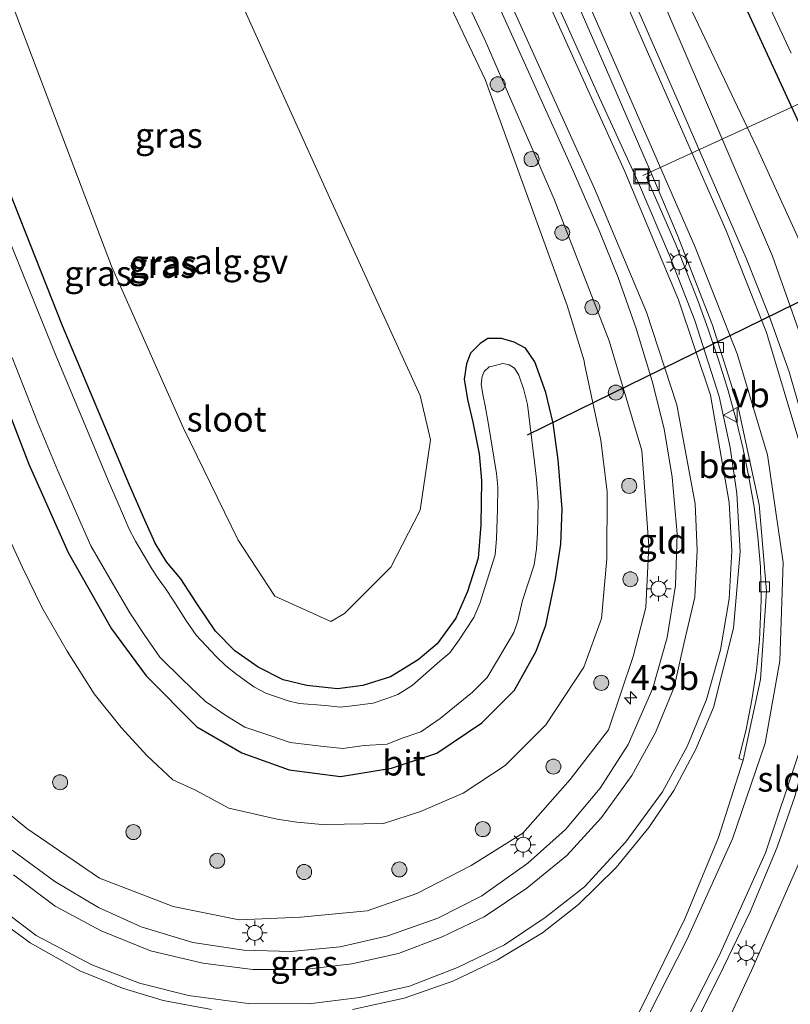
# Model space of a CAD drawing. Units: metres. Extents: x 229999 to 240002, y 581248 to 586195.
# Drawn here: x 236968 to 237045, y 582521 to 582619 of the extents above; entities that cross this region are included whole.
import ezdxf
from ezdxf.enums import TextEntityAlignment as Align

# ---------------------------------------------------------------- set-up
doc = ezdxf.new("R2010")
doc.units = ezdxf.units.M
doc.layers.get('0').update_dxf_attribs({"lineweight": 25})
for name, color, linetype, lineweight in [('B-ME-AL-OVERIG-GV-B6', 7, 'BV-GELEIDERAIL', 18), ('B-ME-AL-OVERIG-L-B1', 7, 'Continuous', 18), ('B-ME-AM-KILOMETR-S-B1', 7, 'Continuous', 18), ('B-ME-GR-BOOM-S-B1', 93, 'Continuous', 18), ('B-ME-GW-KRUINLIJN-L-B1', 93, 'Continuous', 18), ('B-ME-GW-TEENLIJN-L-B1', 93, 'Continuous', 18), ('B-ME-IE-GRASLAND-GV-B6', 93, 'Continuous', 18), ('B-ME-IE-GRONDWERKLIJN-GROND_INGERICHT-GV-B6', 253, 'Continuous', 18), ('B-ME-IE-INRICHTINGSELEMENT-S-B1', 253, 'Continuous', 18), ('B-ME-IE-MEUBILAIR_WEGMEUBILAIR-LICHTMAST-S-B1', 8, 'Continuous', 18), ('B-ME-OG-WATER-GV-B6', 153, 'Continuous', 18), ('B-ME-VH-VERH_SOORT-BETON-OVERIG-GV-B6', 8, 'IE-TERREINAFSCHEIDING-NATUURLIJK-HOUTWAL', 18), ('B-ME-VH-VERH_SOORT-BITUMEN-GV-B6', 8, 'IE-TERREINAFSCHEIDING-NATUURLIJK-HOUTWAL', 18), ('B-ME-VV-KOLK-S-B1', 8, 'Continuous', 18), ('B-ME-VW-MARKERING-STREEP-015-L-B1', 7, 'Continuous', 18), ('B-ME-VW-MEUBILAIR_WEGMEUBILAIR-VERKEERSBORD-S-B1', 8, 'Continuous', 18)]:
    doc.layers.add(name, color=color, linetype=linetype, lineweight=lineweight)
doc.layers.add('B-ME-GW-INSTEEKWATERGANG-L-B1', color=10, linetype='Continuous')
doc.layers.add('B-ME-KW-DUIKER-L-B1', color=10, linetype='Continuous')
doc.styles.add('NLCS-ISO', font='NLCS-ISO.TTF')
doc.linetypes.add('BV-GELEIDERAIL', pattern='A,10,-3,[108,NLCS.SHX,S=1,R=0,X=0,Y=0],-3', length=16)
doc.linetypes.add('IE-TERREINAFSCHEIDING-NATUURLIJK-HOUTWAL', pattern='A,7,-1.5,[67,NLCS.SHX,S=0.75,R=45,X=0,Y=0],-1.5,7,-1.5,[70,NLCS.SHX,S=0.75,R=0,X=0,Y=0],-1.5', length=20)

# ---------------------------------------------------------------- blocks, each defined once
blk = doc.blocks.new('hecto')
for p, q in [((0, 0.625), (-0.625, 0)), ((0, -0.625), (0, 0.625)), ((-0.625, 0), (0.625, 0)), ((0.625, 0), (0, -0.625))]:
    blk.add_line(p, q)
blk = doc.blocks.new('boom')
h = blk.add_hatch(color=256)
edge = h.paths.add_edge_path()
edge.add_arc((0, 0), 0.75, 0, 360)
blk.add_circle((0, 0), 0.75)
blk = doc.blocks.new('lantaarnpaal')
for p, q in [((0, 0.75), (0, 1.25)), ((-0.75, 0), (-1.25, 0)), ((-0.884, 0.884), (-0.53, 0.53)), ((0.53, 0.53), (0.884, 0.884)), ((0.75, 0), (1.25, 0)), ((-0.53, -0.53), (-0.884, -0.884)), ((0, -0.75), (0, -1.25)), ((0.53, -0.53), (0.884, -0.884))]:
    blk.add_line(p, q)
blk.add_circle((0, 0), 0.75)
blk = doc.blocks.new('kolk')
blk.add_lwpolyline([(-0.5, -0.5), (0.5, -0.5), (0.5, 0.5), (-0.5, 0.5)], close=True)
blk = doc.blocks.new('put')
for p, q in [((0.75, 0.75), (-0.75, 0.75)), ((-0.75, 0.75), (-0.75, -0.75)), ((0.75, -0.75), (0.75, 0.75)), ((-0.75, -0.75), (0.75, -0.75))]:
    blk.add_line(p, q)
blk.add_lwpolyline([(-0.625, 0.625), (0.625, 0.625), (0.625, -0.625), (-0.625, -0.625)], close=True)
blk = doc.blocks.new('verkeersbord')
for p, q in [((0, 0.75), (-0.75, -0.625)), ((0.75, -0.625), (0, 0.75)), ((-0.75, -0.625), (0.75, -0.625))]:
    blk.add_line(p, q)

msp = doc.modelspace()

# ---------------------------------------------------------------- linework, layer by layer
at = {"layer": 'B-ME-AL-OVERIG-GV-B6'}
msp.add_polyline3d([(237000.7656, 582559.8755, -0.965), (236999.375, 582559.062, -1.004), (236993.81, 582561.598, -1.005), (236990.144, 582567.18, -1.134), (236984.653, 582578.429, -1.101), (236977.4725, 582594.5445, -1.105), (236957.093, 582648.299, -0.752), (236965.859, 582652.608, -0.788), (236973.891, 582656.175, -0.698), (236976.7456, 582651.4766, -0.89), (236985.936, 582630.811, -1.005), (236999.13, 582601.7, -1.093), (237008.304, 582581.647, -0.994), (237009.3356, 582577.2046, -1.101), (237008.309, 582570.207, -1.027), (237005.3666, 582564.5065, -0.971), (237000.7656, 582559.8755, -0.965)], dxfattribs=at)
at = {"layer": 'B-ME-AL-OVERIG-L-B1'}
msp.add_line((237047.691, 582611.458, -2.297), (237030.548, 582603.604, -1), dxfattribs=at)
at = {"layer": 'B-ME-GW-INSTEEKWATERGANG-L-B1'}
for points in [[(237030.646, 582450.339, -1.356), (237031.713, 582459.36, -1.314), (237033.445, 582469.074, -1.371), (237036.44, 582479.279, -1.339), (237039.248, 582487.599, -1.341), (237048.373, 582508.277, -1.145), (237054.275, 582521.473, -1.152), (237058.424, 582532.339, -1.085), (237061.433, 582544.581, -1.018), (237062.386, 582558.167, -0.987), (237061.724, 582567.685, -1.035), (237059.304, 582579.259, -0.97), (237055.844, 582588.893, -1.032), (237046.142, 582608.826, -1.095), (237038.683, 582625.093, -1.13)], [(236963.613, 582589.311, -1.115), (236969.226, 582574.77, -1.061), (236973.145, 582565.96, -1.089), (236977.503, 582558.353, -1.075), (236980.964, 582553.645, -1.165), (236985.996, 582548.572, -1.062), (236990.489, 582545.952, -1.096), (236995.235, 582544.262, -1.04), (237000.352, 582543.586, -0.978), (237005.433, 582544.441, -1.02), (237009.985, 582545.931, -0.999), (237014.465, 582548.973, -1.005), (237017.747, 582552.209, -1.007), (237019.903, 582556.102, -1.045), (237020.861, 582558.7, -1.03), (237021.811, 582563.34, -1.078), (237022.345, 582566.801, -1.071), (237022.475, 582570.32, -1.115), (237022.081, 582575.208, -1.156), (237021.602, 582578.89, -1.162), (237020.868, 582581.927, -1.166), (237019.752, 582584.986, -1.182), (237018.823, 582586.349, -1.239), (237017.706, 582586.971, -1.274), (237016.445, 582587.345, -1.212), (237015.077, 582587.322, -1.251), (237014.319, 582586.826, -1.224), (237013.333, 582585.868, -1.247), (237012.942, 582584.81, -1.279), (237012.697, 582583.285, -1.232), (237013.042, 582581.237, -1.245), (237013.567, 582578.976, -1.276), (237014.199, 582575.805, -1.31), (237014.448, 582573.166, -1.294), (237014.353, 582568.713, -1.291), (237014.104, 582565.412, -1.314), (237013.042, 582562.085, -1.309), (237011.889, 582559.416, -1.302), (237010.021, 582556.839, -1.309), (237008.124, 582555.242, -1.333), (237005.336, 582553.558, -1.29), (237002.578, 582552.699, -1.269), (237000.068, 582552.366, -1.277), (236996.995, 582552.689, -1.311), (236994.616, 582553.246, -1.328), (236992.122, 582554.502, -1.345), (236989.814, 582556.132, -1.411), (236987.87, 582558.11, -1.396), (236985.928, 582560.966, -1.391), (236984.426, 582563.323, -1.394), (236982.976, 582565.031, -1.465), (236981.847, 582566.897, -1.42), (236980.806, 582569.185, -1.361), (236979.283, 582572.695, -1.358), (236972.598, 582588.581, -1.353), (236966.754, 582603.337, -1.295)]]:
    msp.add_polyline3d(points, dxfattribs=at)
at = {"layer": 'B-ME-GW-KRUINLIJN-L-B1'}
for points in [[(237014.025, 582678, -0.067), (237012.216, 582673.818, -0.035), (237011.911, 582670.644, -0.126), (237012.587, 582667.297, -0.205), (237013.476, 582664.144, -0.247), (237015.257, 582659.77, -0.258), (237019.408, 582649.542, -0.22), (237023.873, 582639.676, -0.284), (237030.293, 582626.332, -0.284), (237036.392, 582612.048, -0.152), (237043.485, 582595.566, 0.103), (237048.794, 582580.571, 0.6), (237050.978, 582569.06, 0.883), (237051.192, 582561.805, 1.02), (237050.779, 582550.614, 1.17), (237047.551, 582538.193, 1.363), (237041.409, 582524.218, 1.575), (237033.269, 582506.829, 1.566), (237027.601, 582496.224, 1.704), (237023.971, 582486.618, 1.733), (237021.037, 582479.043, 1.86), (237019.132, 582466.246, 1.653), (237017.696, 582456.02, 1.603)], [(236964.54, 582542.115, 3.696), (236969.036, 582538.397, 3.507), (236976.305, 582533.453, 3.302), (236983.657, 582530.627, 2.951), (236990.224, 582529.281, 2.678), (236996.347, 582529.546, 2.341), (237003.012, 582530.182, 2.031), (237007.991, 582531.912, 1.756), (237013.41, 582534.705, 1.541), (237018.558, 582537.951, 1.296), (237023.292, 582543.311, 0.913), (237027.124, 582548.277, 0.843), (237029.58, 582555.574, 0.545), (237030.849, 582560.489, 0.411), (237031.162, 582566.645, 0.212), (237030.435, 582576.162, 0.043), (237027.174, 582587.085, -0.228), (237021.695, 582601.237, -0.356), (237014.801, 582617.098, -0.338), (237007.523, 582632.586, -0.334), (236998.164, 582649.684, -0.434), (236994.805, 582656.387, -0.303), (236991.715, 582657.894, -0.309), (236989.859, 582658.394, -0.322)]]:
    msp.add_polyline3d(points, dxfattribs=at)
at = {"layer": 'B-ME-GW-TEENLIJN-L-B1'}
for points in [[(237055.2066, 582541.9486, -0.7866), (237056.077, 582546.285, -0.715), (237057.245, 582557.016, -0.751), (237056.379, 582568.04, -0.759), (237054.711, 582577.082, -0.793), (237050.089, 582588.564, -0.709), (237041.973, 582606.318, -0.827), (237033.461, 582624.197, -0.84), (237026.192, 582639.279, -0.79), (237017.278, 582658.652, -0.798), (237014.995, 582664.286, -0.684), (237014.254, 582666.557, -0.582), (237013.481, 582668.401, -0.498), (237013.004, 582669.997, -0.404), (237013.097, 582671.814, -0.332), (237013.317, 582673.923, -0.264), (237013.663, 582675.858, -0.178), (237014.025, 582678, -0.067)], [(237006.669, 582630.329, -0.863), (237014.802, 582613.201, -0.88), (237022.983, 582590.632, -0.983), (237024.689, 582585.104, -0.973), (237024.732, 582584.786, -0.973), (237026.351, 582577.179, -0.999), (237026.97, 582572.032, -1.047), (237026.967, 582565.335, -0.957), (237026.412, 582559.374, -0.892), (237024.657, 582554.513, -0.864), (237020.862, 582548.764, -0.866), (237016.809, 582544.693, -0.825), (237012.617, 582541.953, -0.775), (237008.333, 582540.097, -0.853), (237004.656, 582538.913, -0.824), (237000.733, 582538.846, -0.853), (236998.53, 582538.798, -0.836), (236996.011, 582539.042, -0.86), (236994.037, 582539.339, -0.895), (236989.218, 582540.443, -0.797), (236985.797, 582542.258, -0.777), (236983.602, 582543.258, -0.821), (236981.049, 582545.663, -0.839), (236978.448, 582548.484, -0.826), (236975.774, 582551.845, -0.837), (236973.053, 582556.109, -0.875), (236970.562, 582560.432, -0.831), (236968.59, 582564.465, -0.904), (236964.197, 582573.965, -0.866)]]:
    msp.add_polyline3d(points, dxfattribs=at)
at = {"layer": 'B-ME-IE-GRASLAND-GV-B6'}
for points in [[(237000.7656, 582559.8755, -0.965), (237005.3666, 582564.5065, -0.971), (237008.309, 582570.207, -1.027), (237009.3356, 582577.2046, -1.101), (237008.304, 582581.647, -0.994), (236999.13, 582601.7, -1.093), (236985.936, 582630.811, -1.005), (236976.7456, 582651.4766, -0.89), (236973.891, 582656.175, -0.698), (236965.859, 582652.608, -0.788), (236957.093, 582648.299, -0.752), (236977.4725, 582594.5445, -1.105), (236984.653, 582578.429, -1.101), (236990.144, 582567.18, -1.134), (236993.81, 582561.598, -1.005), (236999.375, 582559.062, -1.004), (237000.7656, 582559.8755, -0.965)], [(237001.545, 582520.335, 2.733), (237006.727, 582521.48, 2.521), (237011.567, 582523.152, 2.329), (237016.048, 582525.286, 2.139), (237020.516, 582527.997, 1.957), (237024.121, 582530.81, 1.817), (237027.891, 582534.516, 1.647), (237031.146, 582538.499, 1.501), (237033.64, 582542.192, 1.375), (237035.843, 582546.319, 1.248), (237037.591, 582550.503, 1.157), (237039.602, 582558.423, 0.95), (237040.261, 582566.057, 0.778), (237039.934, 582571.847, 0.649), (237039.281, 582576.449, 0.547), (237038.183, 582581.527, 0.445), (237035.744, 582589.131, 0.272), (237033.224, 582595.622, 0.168), (237030.117, 582602.858, 0.093), (237026.225, 582611.354, 0.034), (237008.43, 582650.939, 0.005)], [(237007.523, 582632.586, -0.334), (237014.801, 582617.098, -0.338), (237021.695, 582601.237, -0.356), (237027.174, 582587.085, -0.228), (237030.435, 582576.162, 0.043), (237031.162, 582566.645, 0.212), (237030.849, 582560.489, 0.411), (237029.58, 582555.574, 0.545), (237027.124, 582548.277, 0.843), (237023.292, 582543.311, 0.913), (237018.558, 582537.951, 1.296), (237013.41, 582534.705, 1.541), (237007.991, 582531.912, 1.756), (237003.012, 582530.182, 2.031), (236996.347, 582529.546, 2.341), (236990.224, 582529.281, 2.678), (236983.657, 582530.627, 2.951), (236976.305, 582533.453, 3.302), (236969.036, 582538.397, 3.507), (236964.54, 582542.115, 3.696)], [(236964.54, 582542.115, 3.696), (236969.036, 582538.397, 3.507), (236976.305, 582533.453, 3.302), (236983.657, 582530.627, 2.951), (236990.224, 582529.281, 2.678), (236996.347, 582529.546, 2.341), (237003.012, 582530.182, 2.031), (237007.991, 582531.912, 1.756), (237013.41, 582534.705, 1.541), (237018.558, 582537.951, 1.296), (237023.292, 582543.311, 0.913), (237027.124, 582548.277, 0.843), (237029.58, 582555.574, 0.545), (237030.849, 582560.489, 0.411), (237031.162, 582566.645, 0.212), (237030.435, 582576.162, 0.043), (237027.174, 582587.085, -0.228), (237021.695, 582601.237, -0.356), (237014.801, 582617.098, -0.338), (237007.523, 582632.586, -0.334)], [(236964.197, 582573.965, -0.866), (236968.59, 582564.465, -0.904), (236970.562, 582560.432, -0.831), (236973.053, 582556.109, -0.875), (236975.774, 582551.845, -0.837), (236978.448, 582548.484, -0.826), (236981.049, 582545.663, -0.839), (236983.602, 582543.258, -0.821), (236985.797, 582542.258, -0.777), (236989.218, 582540.443, -0.797), (236994.037, 582539.339, -0.895), (236996.011, 582539.042, -0.86), (236998.53, 582538.798, -0.836), (237000.733, 582538.846, -0.853), (237004.656, 582538.913, -0.824), (237008.333, 582540.097, -0.853), (237012.617, 582541.953, -0.775), (237016.809, 582544.693, -0.825), (237020.862, 582548.764, -0.866), (237024.657, 582554.513, -0.864), (237026.412, 582559.374, -0.892), (237026.967, 582565.335, -0.957), (237026.97, 582572.032, -1.047), (237026.351, 582577.179, -0.999), (237024.732, 582584.786, -0.973), (237024.689, 582585.104, -0.973), (237022.983, 582590.632, -0.983), (237014.802, 582613.201, -0.88), (237006.669, 582630.329, -0.863)], [(237006.669, 582630.329, -0.863), (237014.802, 582613.201, -0.88), (237022.983, 582590.632, -0.983), (237024.689, 582585.104, -0.973), (237024.732, 582584.786, -0.973), (237026.351, 582577.179, -0.999), (237026.97, 582572.032, -1.047), (237026.967, 582565.335, -0.957), (237026.412, 582559.374, -0.892), (237024.657, 582554.513, -0.864), (237020.862, 582548.764, -0.866), (237016.809, 582544.693, -0.825), (237012.617, 582541.953, -0.775), (237008.333, 582540.097, -0.853), (237004.656, 582538.913, -0.824), (237000.733, 582538.846, -0.853), (236998.53, 582538.798, -0.836), (236996.011, 582539.042, -0.86), (236994.037, 582539.339, -0.895), (236989.218, 582540.443, -0.797), (236985.797, 582542.258, -0.777), (236983.602, 582543.258, -0.821), (236981.049, 582545.663, -0.839), (236978.448, 582548.484, -0.826), (236975.774, 582551.845, -0.837), (236973.053, 582556.109, -0.875), (236970.562, 582560.432, -0.831), (236968.59, 582564.465, -0.904), (236964.197, 582573.965, -0.866)], [(237017.696, 582456.02, 1.603), (237019.132, 582466.246, 1.653), (237021.037, 582479.043, 1.86), (237023.971, 582486.618, 1.733), (237027.601, 582496.224, 1.704), (237033.269, 582506.829, 1.566), (237041.409, 582524.218, 1.575), (237047.551, 582538.193, 1.363), (237050.779, 582550.614, 1.17), (237051.192, 582561.805, 1.02), (237050.978, 582569.06, 0.883), (237048.794, 582580.571, 0.6), (237043.485, 582595.566, 0.103), (237036.392, 582612.048, -0.152), (237030.293, 582626.332, -0.284)], [(237033.461, 582624.197, -0.84), (237041.973, 582606.318, -0.827), (237050.089, 582588.564, -0.709), (237054.711, 582577.082, -0.793), (237056.379, 582568.04, -0.759), (237057.245, 582557.016, -0.751), (237056.077, 582546.285, -0.715), (237055.2066, 582541.9486, -0.7866), (237054.2729, 582538.0106, -0.7773), (237053.2288, 582534.164, -0.8888), (237051.9504, 582530.3183, -0.9152), (237049.3128, 582523.4549, -0.9481), (237045.8124, 582515.5085, -0.915), (237039.7197, 582501.8087, -0.8103), (237034.2068, 582488.831, -0.8441), (237031.7802, 582482.3852, -0.9948), (237030.5015, 582478.4603, -0.8952), (237028.4644, 582470.7287, -0.901), (237027.6065, 582466.8106, -0.8306), (237026.8218, 582462.5477, -0.8672), (237025.725, 582454.9098, -0.958)], [(237030.646, 582450.339, -1.356), (237031.713, 582459.36, -1.314), (237033.445, 582469.074, -1.371), (237036.44, 582479.279, -1.339), (237039.248, 582487.599, -1.341), (237048.373, 582508.277, -1.145), (237054.275, 582521.473, -1.152), (237058.424, 582532.339, -1.085), (237061.433, 582544.581, -1.018), (237062.386, 582558.167, -0.987), (237061.724, 582567.685, -1.035), (237059.304, 582579.259, -0.97), (237055.844, 582588.893, -1.032), (237046.142, 582608.826, -1.095), (237038.683, 582625.093, -1.13)], [(237022.942, 582623.246, 0.037), (237026.819, 582614.386, 0.096), (237030.558, 582605.779, 0.167), (237031.448, 582603.693, 0.197)], [(237041.931, 582623.203, -2.25), (237045.351, 582615.818, -2.25)], [(237016.38, 582620.08, -0.13), (237023.576, 582604.055, -0.091), (237026.186, 582598.126, -0.06), (237028.076, 582593.422, -0.012), (237029.881, 582588.337, 0.055), (237031.473, 582583.087, 0.122), (237032.675, 582578.307, 0.212), (237033.48, 582573.481, 0.315), (237033.982, 582567.83, 0.435), (237033.823, 582562.659, 0.557), (237032.969, 582557.476, 0.688), (237031.553, 582552.414, 0.829), (237029.081, 582546.788, 1.02), (237026.272, 582542.438, 1.191), (237022.834, 582538.303, 1.364), (237019.079, 582534.938, 1.567), (237014.476, 582531.698, 1.783), (237010.074, 582529.467, 1.985), (237005.087, 582527.7, 2.214), (237000.31, 582526.605, 2.449), (236995.403, 582526.132, 2.689), (236990.698, 582526.257, 2.896), (236985.602, 582527.044, 3.113), (236980.46, 582528.599, 3.333), (236976.205, 582530.537, 3.495), (236971.844, 582533.109, 3.632), (236967.558, 582536.238, 3.744)], [(237031.448, 582603.693, 0.197), (237030.924, 582603.444, 0.188), (237031.434, 582602.22, 0.17), (237032.654, 582599.462, 0.224), (237033.842, 582596.711, 0.255), (237034.951, 582593.908, 0.294), (237036.038, 582591.112, 0.319), (237037.058, 582588.275, 0.367), (237038.15, 582585.103, 0.402), (237039.022, 582582.24, 0.45), (237039.822, 582579.327, 0.453), (237040.544, 582576.432, 0.496), (237041.134, 582573.487, 0.562), (237041.653, 582570.534, 0.625), (237042.041, 582567.543, 0.672), (237042.292, 582564.549, 0.746), (237042.369, 582561.211, 0.811), (237042.188, 582557.211, 0.919), (237041.908, 582554.228, 0.991), (237041.446, 582551.261, 1.084), (237040.858, 582548.301, 1.159), (237040.119, 582545.408, 1.241), (237040.572, 582545.239, 1.287), (237038.104, 582537.503, 1.478), (237034.754, 582529.377, 1.665), (237030.583, 582520.855, 1.858)], [(236966.754, 582603.337, -1.295), (236972.598, 582588.581, -1.353), (236979.283, 582572.695, -1.358), (236980.806, 582569.185, -1.361), (236981.847, 582566.897, -1.42), (236982.976, 582565.031, -1.465), (236984.426, 582563.323, -1.394), (236985.928, 582560.966, -1.391), (236987.87, 582558.11, -1.396), (236989.814, 582556.132, -1.411), (236992.122, 582554.502, -1.345), (236994.616, 582553.246, -1.328), (236996.995, 582552.689, -1.311), (237000.068, 582552.366, -1.277), (237002.578, 582552.699, -1.269), (237005.336, 582553.558, -1.29), (237008.124, 582555.242, -1.333), (237010.021, 582556.839, -1.309), (237011.889, 582559.416, -1.302), (237013.042, 582562.085, -1.309), (237014.104, 582565.412, -1.314), (237014.353, 582568.713, -1.291), (237014.448, 582573.166, -1.294), (237014.199, 582575.805, -1.31), (237013.567, 582578.976, -1.276), (237013.042, 582581.237, -1.245), (237012.697, 582583.285, -1.232), (237012.942, 582584.81, -1.279), (237013.333, 582585.868, -1.247), (237014.319, 582586.826, -1.224), (237015.077, 582587.322, -1.251), (237016.445, 582587.345, -1.212), (237017.706, 582586.971, -1.274), (237018.823, 582586.349, -1.239), (237019.752, 582584.986, -1.182), (237020.868, 582581.927, -1.166), (237021.602, 582578.89, -1.162), (237022.081, 582575.208, -1.156), (237022.475, 582570.32, -1.115), (237022.345, 582566.801, -1.071), (237021.811, 582563.34, -1.078), (237020.861, 582558.7, -1.03), (237019.903, 582556.102, -1.045), (237017.747, 582552.209, -1.007), (237014.465, 582548.973, -1.005), (237009.985, 582545.931, -0.999), (237005.433, 582544.441, -1.02), (237000.352, 582543.586, -0.978), (236995.235, 582544.262, -1.04), (236990.489, 582545.952, -1.096), (236985.996, 582548.572, -1.062), (236980.964, 582553.645, -1.165), (236977.503, 582558.353, -1.075), (236973.145, 582565.96, -1.089), (236969.226, 582574.77, -1.061), (236963.613, 582589.311, -1.115)], [(236963.613, 582589.311, -1.115), (236969.226, 582574.77, -1.061), (236973.145, 582565.96, -1.089), (236977.503, 582558.353, -1.075), (236980.964, 582553.645, -1.165), (236985.996, 582548.572, -1.062), (236990.489, 582545.952, -1.096), (236995.235, 582544.262, -1.04), (237000.352, 582543.586, -0.978), (237005.433, 582544.441, -1.02), (237009.985, 582545.931, -0.999), (237014.465, 582548.973, -1.005), (237017.747, 582552.209, -1.007), (237019.903, 582556.102, -1.045), (237020.861, 582558.7, -1.03), (237021.811, 582563.34, -1.078), (237022.345, 582566.801, -1.071), (237022.475, 582570.32, -1.115), (237022.081, 582575.208, -1.156), (237021.602, 582578.89, -1.162), (237020.868, 582581.927, -1.166), (237019.752, 582584.986, -1.182), (237018.823, 582586.349, -1.239), (237017.706, 582586.971, -1.274), (237016.445, 582587.345, -1.212), (237015.077, 582587.322, -1.251), (237014.319, 582586.826, -1.224), (237013.333, 582585.868, -1.247), (237012.942, 582584.81, -1.279), (237012.697, 582583.285, -1.232), (237013.042, 582581.237, -1.245), (237013.567, 582578.976, -1.276), (237014.199, 582575.805, -1.31), (237014.448, 582573.166, -1.294), (237014.353, 582568.713, -1.291), (237014.104, 582565.412, -1.314), (237013.042, 582562.085, -1.309), (237011.889, 582559.416, -1.302), (237010.021, 582556.839, -1.309), (237008.124, 582555.242, -1.333), (237005.336, 582553.558, -1.29), (237002.578, 582552.699, -1.269), (237000.068, 582552.366, -1.277), (236996.995, 582552.689, -1.311), (236994.616, 582553.246, -1.328), (236992.122, 582554.502, -1.345), (236989.814, 582556.132, -1.411), (236987.87, 582558.11, -1.396), (236985.928, 582560.966, -1.391), (236984.426, 582563.323, -1.394), (236982.976, 582565.031, -1.465), (236981.847, 582566.897, -1.42), (236980.806, 582569.185, -1.361), (236979.283, 582572.695, -1.358), (236972.598, 582588.581, -1.353), (236966.754, 582603.337, -1.295)], [(237014.402, 582582.762, -2.25), (237014.563, 582581.747, -2.25), (237014.805, 582580.596, -2.25), (237015.107, 582578.936, -2.25), (237015.923, 582573.858, -2.25), (237016.063, 582572.512, -2.25), (237016.018, 582570.27, -2.25), (237015.932, 582567.379, -2.25), (237015.788, 582565.742, -2.25), (237014.815, 582562.583, -2.25), (237014.27, 582560.864, -2.25), (237013.684, 582559.491, -2.25), (237012.221, 582557.233, -2.25), (237011.272, 582555.934, -2.25), (237010.282, 582555.126, -2.25), (237007.505, 582552.7, -2.25), (237006.096, 582551.798, -2.25), (237004.994, 582551.375, -2.25), (237003.612, 582550.922, -2.25), (237001.519, 582550.659, -2.25), (237000.334, 582550.509, -2.25), (236998.847, 582550.696, -2.25), (236996.243, 582550.883, -2.25), (236995.118, 582551.164, -2.25), (236992.896, 582551.93, -2.25), (236991.696, 582552.554, -2.25), (236989.989, 582553.778, -2.25), (236988.89, 582554.637, -2.25), (236987.898, 582555.625, -2.25), (236985.945, 582557.72, -2.25), (236984.927, 582559.207, -2.25), (236983.7, 582561.111, -2.25), (236982.897, 582562.378, -2.25), (236982.157, 582563.376, -2.25), (236981.516, 582564.342, -2.25), (236979.873, 582567.104, -2.25), (236979.265, 582568.29, -2.25), (236978.479, 582570.092, -2.25), (236977.142, 582573.168, -2.25), (236975.423, 582577.319, -2.25), (236971.947, 582585.566, -2.25), (236969.912, 582590.651, -2.25), (236966.971, 582597.928, -2.25)], [(236967.555, 582585.428, -2.25), (236970.122, 582578.911, -2.25), (236972.129, 582574.115, -2.25), (236973.822, 582570.248, -2.25), (236975.423, 582566.645, -2.25), (236977.357, 582563.294, -2.25), (236979.314, 582559.949, -2.25), (236980.826, 582557.673, -2.25), (236982.304, 582555.528, -2.25), (236984.566, 582553.276, -2.25), (236986.872, 582551.084, -2.25), (236988.901, 582549.685, -2.25), (236990.808, 582548.537, -2.25), (236993.295, 582547.679, -2.25), (236995.327, 582547.01, -2.25), (236998.382, 582546.616, -2.25), (237000.575, 582546.385, -2.25), (237002.725, 582546.708, -2.25), (237005.014, 582546.82, -2.25), (237006.403, 582547.401, -2.25), (237008.374, 582548.065, -2.25), (237010.315, 582549.376, -2.25), (237013.533, 582552.024, -2.25), (237015.004, 582553.472, -2.25), (237016.025, 582555.228, -2.25), (237017.664, 582557.993, -2.25), (237018.068, 582559.131, -2.25), (237018.538, 582561.182, -2.25), (237019.691, 582564.744, -2.25), (237019.927, 582566.315, -2.25), (237020.029, 582567.951, -2.25), (237020.084, 582571.02, -2.25), (237019.942, 582573.275, -2.25), (237019.724, 582574.993, -2.25), (237019.022, 582580.754, -2.25), (237018.677, 582582.195, -2.25), (237018.158, 582583.658, -2.25), (237017.743, 582584.365, -2.25), (237017.201, 582584.711, -2.25), (237016.572, 582584.823, -2.25), (237015.532, 582584.583, -2.25), (237015.207, 582584.503, -2.25), (237014.706, 582584.052, -2.25), (237014.486, 582583.546, -2.25), (237014.402, 582582.762, -2.25)], [(236965.423, 582529.86, 3.945), (236969.35, 582526.996, 3.856), (236974.339, 582524.19, 3.739), (236978.58, 582522.471, 3.604), (236982.656, 582521.223, 3.467), (236987.465, 582520.34, 3.27)]]:
    msp.add_polyline3d(points, dxfattribs=at)
at = {"layer": 'B-ME-IE-GRONDWERKLIJN-GROND_INGERICHT-GV-B6'}
for points in [[(237035.643, 582518.656, 1.87), (237038.165, 582523.663, 1.817), (237041.257, 582530.1, 1.761), (237043.944, 582536.534, 1.666), (237045.719, 582541.588, 1.589), (237047.095, 582546.683, 1.504), (237048.115, 582551.657, 1.412), (237048.817, 582557.62, 1.278), (237048.991, 582562.994, 1.164), (237048.637, 582568.18, 1.049), (237047.802, 582573.744, 0.913), (237046.687, 582578.674, 0.797), (237045.15, 582584.001, 0.627), (237043.206, 582589.481, 0.457), (237040.864, 582595.336, 0.31), (237034.075, 582610.987, 0.04), (237026.49, 582628.34, -0.076)], [(237030.293, 582626.332, -0.284), (237036.392, 582612.048, -0.152), (237043.485, 582595.566, 0.103), (237048.794, 582580.571, 0.6), (237050.978, 582569.06, 0.883), (237051.192, 582561.805, 1.02), (237050.779, 582550.614, 1.17), (237047.551, 582538.193, 1.363), (237041.409, 582524.218, 1.575), (237033.269, 582506.829, 1.566), (237027.601, 582496.224, 1.704), (237023.971, 582486.618, 1.733), (237021.037, 582479.043, 1.86), (237019.132, 582466.246, 1.653), (237017.696, 582456.02, 1.603)], [(237025.725, 582454.9098, -0.958), (237026.8218, 582462.5477, -0.8672), (237027.6065, 582466.8106, -0.8306), (237028.4644, 582470.7287, -0.901), (237030.5015, 582478.4603, -0.8952), (237031.7802, 582482.3852, -0.9948), (237034.2068, 582488.831, -0.8441), (237039.7197, 582501.8087, -0.8103), (237045.8124, 582515.5085, -0.915), (237049.3128, 582523.4549, -0.9481), (237051.9504, 582530.3183, -0.9152), (237053.2288, 582534.164, -0.8888), (237054.2729, 582538.0106, -0.7773), (237055.2066, 582541.9486, -0.7866), (237056.077, 582546.285, -0.715), (237057.245, 582557.016, -0.751), (237056.379, 582568.04, -0.759), (237054.711, 582577.082, -0.793), (237050.089, 582588.564, -0.709), (237041.973, 582606.318, -0.827), (237033.461, 582624.197, -0.84)], [(237038.683, 582625.093, -1.13), (237046.142, 582608.826, -1.095), (237055.844, 582588.893, -1.032), (237059.304, 582579.259, -0.97), (237061.724, 582567.685, -1.035), (237062.386, 582558.167, -0.987), (237061.433, 582544.581, -1.018), (237058.424, 582532.339, -1.085), (237054.275, 582521.473, -1.152), (237048.373, 582508.277, -1.145), (237039.248, 582487.599, -1.341), (237036.44, 582479.279, -1.339), (237033.445, 582469.074, -1.371), (237031.713, 582459.36, -1.314), (237030.646, 582450.339, -1.356)]]:
    msp.add_polyline3d(points, dxfattribs=at)
at = {"layer": 'B-ME-KW-DUIKER-L-B1'}
msp.add_line((237057.159, 582596.405, -2.89), (237018.984, 582577.676, -2.893), dxfattribs=at)
at = {"layer": 'B-ME-OG-WATER-GV-B6'}
for points in [[(237045.351, 582615.818, -2.25), (237041.931, 582623.203, -2.25)], [(236966.971, 582597.928, -2.25), (236969.912, 582590.651, -2.25), (236971.947, 582585.566, -2.25), (236975.423, 582577.319, -2.25), (236977.142, 582573.168, -2.25), (236978.479, 582570.092, -2.25), (236979.265, 582568.29, -2.25), (236979.873, 582567.104, -2.25), (236981.516, 582564.342, -2.25), (236982.157, 582563.376, -2.25), (236982.897, 582562.378, -2.25), (236983.7, 582561.111, -2.25), (236984.927, 582559.207, -2.25), (236985.945, 582557.72, -2.25), (236987.898, 582555.625, -2.25), (236988.89, 582554.637, -2.25), (236989.989, 582553.778, -2.25), (236991.696, 582552.554, -2.25), (236992.896, 582551.93, -2.25), (236995.118, 582551.164, -2.25), (236996.243, 582550.883, -2.25), (236998.847, 582550.696, -2.25), (237000.334, 582550.509, -2.25), (237001.519, 582550.659, -2.25), (237003.612, 582550.922, -2.25), (237004.994, 582551.375, -2.25), (237006.096, 582551.798, -2.25), (237007.505, 582552.7, -2.25), (237010.282, 582555.126, -2.25), (237011.272, 582555.934, -2.25), (237012.221, 582557.233, -2.25), (237013.684, 582559.491, -2.25), (237014.27, 582560.864, -2.25), (237014.815, 582562.583, -2.25), (237015.788, 582565.742, -2.25), (237015.932, 582567.379, -2.25), (237016.018, 582570.27, -2.25), (237016.063, 582572.512, -2.25), (237015.923, 582573.858, -2.25), (237015.107, 582578.936, -2.25), (237014.805, 582580.596, -2.25), (237014.563, 582581.747, -2.25), (237014.402, 582582.762, -2.25)], [(237014.402, 582582.762, -2.25), (237014.486, 582583.546, -2.25), (237014.706, 582584.052, -2.25), (237015.207, 582584.503, -2.25), (237015.532, 582584.583, -2.25), (237016.572, 582584.823, -2.25), (237017.201, 582584.711, -2.25), (237017.743, 582584.365, -2.25), (237018.158, 582583.658, -2.25), (237018.677, 582582.195, -2.25), (237019.022, 582580.754, -2.25), (237019.724, 582574.993, -2.25), (237019.942, 582573.275, -2.25), (237020.084, 582571.02, -2.25), (237020.029, 582567.951, -2.25), (237019.927, 582566.315, -2.25), (237019.691, 582564.744, -2.25), (237018.538, 582561.182, -2.25), (237018.068, 582559.131, -2.25), (237017.664, 582557.993, -2.25), (237016.025, 582555.228, -2.25), (237015.004, 582553.472, -2.25), (237013.533, 582552.024, -2.25), (237010.315, 582549.376, -2.25), (237008.374, 582548.065, -2.25), (237006.403, 582547.401, -2.25), (237005.014, 582546.82, -2.25), (237002.725, 582546.708, -2.25), (237000.575, 582546.385, -2.25), (236998.382, 582546.616, -2.25), (236995.327, 582547.01, -2.25), (236993.295, 582547.679, -2.25), (236990.808, 582548.537, -2.25), (236988.901, 582549.685, -2.25), (236986.872, 582551.084, -2.25), (236984.566, 582553.276, -2.25), (236982.304, 582555.528, -2.25), (236980.826, 582557.673, -2.25), (236979.314, 582559.949, -2.25), (236977.357, 582563.294, -2.25), (236975.423, 582566.645, -2.25), (236973.822, 582570.248, -2.25), (236972.129, 582574.115, -2.25), (236970.122, 582578.911, -2.25), (236967.555, 582585.428, -2.25)]]:
    msp.add_polyline3d(points, dxfattribs=at)
at = {"layer": 'B-ME-VH-VERH_SOORT-BETON-OVERIG-GV-B6'}
msp.add_polyline3d([(237040.572, 582545.239, 1.287), (237040.119, 582545.408, 1.241), (237040.858, 582548.301, 1.159), (237041.446, 582551.261, 1.084), (237041.908, 582554.228, 0.991), (237042.188, 582557.211, 0.919), (237042.369, 582561.211, 0.811), (237042.292, 582564.549, 0.746), (237042.041, 582567.543, 0.672), (237041.653, 582570.534, 0.625), (237041.134, 582573.487, 0.562), (237040.544, 582576.432, 0.496), (237039.822, 582579.327, 0.453), (237039.022, 582582.24, 0.45), (237038.15, 582585.103, 0.402), (237037.058, 582588.275, 0.367), (237036.038, 582591.112, 0.319), (237034.951, 582593.908, 0.294), (237033.842, 582596.711, 0.255), (237032.654, 582599.462, 0.224), (237031.434, 582602.22, 0.17), (237030.924, 582603.444, 0.188), (237031.448, 582603.693, 0.197), (237033.991, 582597.729, 0.283), (237037.51, 582588.665, 0.38), (237040.048, 582580.648, 0.491), (237042.148, 582570.764, 0.657), (237042.897, 582562.093, 0.859), (237042.286, 582553.298, 1.091), (237040.572, 582545.239, 1.287)], dxfattribs=at)
at = {"layer": 'B-ME-VH-VERH_SOORT-BITUMEN-GV-B6'}
for points in [[(237008.43, 582650.939, 0.005), (237026.225, 582611.354, 0.034), (237030.117, 582602.858, 0.093), (237033.224, 582595.622, 0.168), (237035.744, 582589.131, 0.272), (237038.183, 582581.527, 0.445), (237039.281, 582576.449, 0.547), (237039.934, 582571.847, 0.649), (237040.261, 582566.057, 0.778), (237039.602, 582558.423, 0.95), (237037.591, 582550.503, 1.157), (237035.843, 582546.319, 1.248), (237033.64, 582542.192, 1.375), (237031.146, 582538.499, 1.501), (237027.891, 582534.516, 1.647), (237024.121, 582530.81, 1.817), (237020.516, 582527.997, 1.957), (237016.048, 582525.286, 2.139), (237011.567, 582523.152, 2.329), (237006.727, 582521.48, 2.521), (237001.545, 582520.335, 2.733)], [(237026.49, 582628.34, -0.076), (237034.075, 582610.987, 0.04), (237040.864, 582595.336, 0.31), (237043.206, 582589.481, 0.457), (237045.15, 582584.001, 0.627), (237046.687, 582578.674, 0.797), (237047.802, 582573.744, 0.913), (237048.637, 582568.18, 1.049), (237048.991, 582562.994, 1.164), (237048.817, 582557.62, 1.278), (237048.115, 582551.657, 1.412), (237047.095, 582546.683, 1.504), (237045.719, 582541.588, 1.589), (237043.944, 582536.534, 1.666), (237041.257, 582530.1, 1.761), (237038.165, 582523.663, 1.817), (237035.643, 582518.656, 1.87)], [(237008.079, 582453.219, 2.286), (237009.105, 582461.921, 2.327), (237010.509, 582470.129, 2.322), (237012.541, 582478.878, 2.312), (237015.009, 582487.025, 2.29), (237018.199, 582495.49, 2.228), (237022.062, 582504.032, 2.117), (237025.595, 582511.289, 2.01), (237030.583, 582520.855, 1.858), (237034.754, 582529.377, 1.665), (237038.104, 582537.503, 1.478), (237040.572, 582545.239, 1.287), (237042.286, 582553.298, 1.091), (237042.897, 582562.093, 0.859), (237042.148, 582570.764, 0.657), (237040.048, 582580.648, 0.491), (237037.51, 582588.665, 0.38), (237033.991, 582597.729, 0.283), (237031.448, 582603.693, 0.197), (237030.558, 582605.779, 0.167), (237026.819, 582614.386, 0.096), (237022.942, 582623.246, 0.037)], [(236967.558, 582536.238, 3.744), (236971.844, 582533.109, 3.632), (236976.205, 582530.537, 3.495), (236980.46, 582528.599, 3.333), (236985.602, 582527.044, 3.113), (236990.698, 582526.257, 2.896), (236995.403, 582526.132, 2.689), (237000.31, 582526.605, 2.449), (237005.087, 582527.7, 2.214), (237010.074, 582529.467, 1.985), (237014.476, 582531.698, 1.783), (237019.079, 582534.938, 1.567), (237022.834, 582538.303, 1.364), (237026.272, 582542.438, 1.191), (237029.081, 582546.788, 1.02), (237031.553, 582552.414, 0.829), (237032.969, 582557.476, 0.688), (237033.823, 582562.659, 0.557), (237033.982, 582567.83, 0.435), (237033.48, 582573.481, 0.315), (237032.675, 582578.307, 0.212), (237031.473, 582583.087, 0.122), (237029.881, 582588.337, 0.055), (237028.076, 582593.422, -0.012), (237026.186, 582598.126, -0.06), (237023.576, 582604.055, -0.091), (237016.38, 582620.08, -0.13)], [(236987.465, 582520.34, 3.27), (236982.656, 582521.223, 3.467), (236978.58, 582522.471, 3.604), (236974.339, 582524.19, 3.739), (236969.35, 582526.996, 3.856), (236965.423, 582529.86, 3.945)]]:
    msp.add_polyline3d(points, dxfattribs=at)
at = {"layer": 'B-ME-VW-MARKERING-STREEP-015-L-B1'}
for points in [[(237012.365, 582451.303, 2.123), (237013.712, 582463.42, 2.147), (237015.851, 582473.996, 2.128), (237019.086, 582485.435, 2.107), (237022.872, 582495.35, 2.033), (237028.207, 582506.164, 1.958), (237033.448, 582516.442, 1.872), (237038.143, 582525.626, 1.772), (237042.789, 582535.996, 1.648), (237046.128, 582545.933, 1.47), (237047.676, 582554.393, 1.302), (237047.972, 582565.804, 1.04), (237046.437, 582576.138, 0.808), (237042.883, 582587.923, 0.48), (237038.818, 582598.176, 0.241), (237030.506, 582617.078, -0.002), (237021.936, 582636.674, -0.095), (237013.083, 582656.921, -0.111), (237010.034, 582663.864, -0.091), (237008.813, 582667.24, -0.051), (237008.444, 582670.158, -0.01), (237008.723, 582672.169, 0.021), (237009.878, 582674.873, 0.045)], [(237008.893, 582451.457, 2.261), (237010.24, 582463.664, 2.289), (237012.518, 582474.916, 2.293), (237015.684, 582486.21, 2.263), (237019.909, 582497.312, 2.175), (237024.756, 582507.544, 2.035), (237030.176, 582517.945, 1.889), (237034.949, 582527.297, 1.731), (237039.497, 582537.377, 1.526), (237042.751, 582546.942, 1.313), (237044.241, 582555.133, 1.12), (237044.571, 582564.983, 0.895), (237043.009, 582575.711, 0.648), (237039.977, 582585.792, 0.45), (237035.762, 582596.445, 0.3), (237027.607, 582615.118, 0.081), (237018.681, 582635.421, -0.015), (237010.167, 582654.874, -0.036), (237004.767, 582667.026, 0.01)], [(237019.692, 582624.032, 0.003), (237028.739, 582604.018, 0.056), (237034.099, 582591.197, 0.2), (237037.287, 582581.681, 0.396), (237039.184, 582570.942, 0.618), (237039.42, 582566.145, 0.728), (237039.154, 582561.355, 0.835), (237038.297, 582556.242, 0.958), (237036.889, 582551.295, 1.081), (237034.966, 582546.584, 1.215), (237032.506, 582542.059, 1.346), (237028.851, 582537.08, 1.541), (237024.706, 582532.582, 1.729), (237020.802, 582529.535, 1.895), (237016.716, 582526.794, 2.059), (237012.036, 582524.53, 2.256), (237007.244, 582522.684, 2.447), (237002.255, 582521.552, 2.656), (236997.21, 582520.902, 2.865), (236991.148, 582520.925, 3.103), (236985.162, 582521.733, 3.338), (236980.271, 582522.966, 3.505), (236975.533, 582524.793, 3.67), (236969.961, 582527.743, 3.8), (236964.931, 582531.518, 3.936)], [(237016.147, 582623.519, -0.103), (237025.713, 582602.317, -0.045), (237030.909, 582589.947, 0.082), (237033.953, 582580.722, 0.248), (237035.762, 582570.819, 0.471), (237035.965, 582566.208, 0.574), (237035.725, 582561.505, 0.68), (237034.689, 582556.988, 0.792), (237033.667, 582552.534, 0.902), (237031.823, 582547.993, 1.048), (237029.452, 582543.69, 1.192), (237026.407, 582539.519, 1.365), (237022.948, 582535.717, 1.537), (237018.963, 582532.444, 1.725), (237014.709, 582529.592, 1.917), (237010.509, 582527.602, 2.11), (237006.136, 582525.933, 2.306), (237001.493, 582524.901, 2.514), (236996.733, 582524.327, 2.719), (236991.618, 582524.316, 2.935), (236986.603, 582524.956, 3.149), (236981.393, 582526.199, 3.346), (236976.461, 582528.181, 3.543), (236971.858, 582530.642, 3.669), (236967.706, 582533.778, 3.795)]]:
    msp.add_polyline3d(points, dxfattribs=at)

# ---------------------------------------------------------------- block references
at = {"layer": 'B-ME-AM-KILOMETR-S-B1', "rotation": 90}
msp.add_blockref('hecto', (237029.33, 582551.448, 0.745), dxfattribs=at)
at = {"layer": 'B-ME-GR-BOOM-S-B1', "rotation": 90}
for p in [(237016.0494, 582612.7037, -0.4215), (237019.4308, 582605.2386, -0.6531), (237022.5012, 582597.8952, -0.3978), (237025.5112, 582590.4475, -0.3492), (237027.8499, 582581.9259, -0.3107), (237029.1834, 582572.6185, -0.162), (237029.3037, 582563.2916, -0.3013), (237026.3961, 582552.9537, 0.187), (237021.6144, 582544.5903, 0.5402), (236972.3584, 582543.0239, 1.684), (236979.6728, 582538.0524, 1.3126), (237014.5607, 582538.3446, 0.7686), (236988.0448, 582535.1893, 1.0968), (236996.7262, 582534.0664, 0.8225), (237006.2293, 582534.3239, 0.9384)]:
    msp.add_blockref('boom', p, dxfattribs=at)
at = {"layer": 'B-ME-IE-INRICHTINGSELEMENT-S-B1', "rotation": 90}
msp.add_blockref('put', (237030.407, 582603.531, -1.006), dxfattribs=at)
at = {"layer": 'B-ME-IE-MEUBILAIR_WEGMEUBILAIR-LICHTMAST-S-B1', "rotation": 90}
for p in [(237034.161, 582594.936, 0.195), (237032.1188, 582562.3409, 0.672), (237018.594, 582536.792, 1.372), (236991.798, 582527.981, 2.728), (237040.88, 582525.974, 1.711)]:
    msp.add_blockref('lantaarnpaal', p, dxfattribs=at)
at = {"layer": 'B-ME-VV-KOLK-S-B1', "rotation": 90}
for p in [(237031.682, 582602.604, 0.141), (237038.09, 582586.436, 0.333), (237042.695, 582562.55, 0.69)]:
    msp.add_blockref('kolk', p, dxfattribs=at)
at = {"layer": 'B-ME-VW-MEUBILAIR_WEGMEUBILAIR-VERKEERSBORD-S-B1', "rotation": 90}
msp.add_blockref('verkeersbord', (237039.349, 582579.692, 0.503), dxfattribs=at)

# ---------------------------------------------------------------- texts
at = {"layer": 'B-ME-AL-OVERIG-GV-B6', "ltscale": 0.2, "style": 'NLCS-ISO'}
msp.add_text('alg.gv', height=2.5, dxfattribs=at).set_placement((236990.4091, 582595.0117), align=Align.MIDDLE_CENTER)
at = {"layer": 'B-ME-AM-KILOMETR-S-B1', "ltscale": 0.2, "style": 'NLCS-ISO'}
msp.add_text('4.3b', height=2.5, dxfattribs=at).set_placement((237029.33, 582551.448, 0.745), align=Align.BOTTOM_LEFT)
at = {"layer": 'B-ME-IE-GRASLAND-GV-B6', "ltscale": 0.2, "style": 'NLCS-ISO'}
for p in [(236983.2143, 582607.6185), (236982.545, 582594.6325), (236982.545, 582594.6325), (236982.685, 582594.905), (236976.1465, 582593.8375), (236996.725, 582524.977)]:
    msp.add_text('gras', height=2.5, dxfattribs=at).set_placement(p, align=Align.MIDDLE_CENTER)
at = {"layer": 'B-ME-IE-GRONDWERKLIJN-GROND_INGERICHT-GV-B6', "ltscale": 0.2, "style": 'NLCS-ISO'}
msp.add_text('gld', height=2.5, dxfattribs=at).set_placement((237032.5081, 582567.1035), align=Align.MIDDLE_CENTER)
at = {"layer": 'B-ME-OG-WATER-GV-B6', "ltscale": 0.2, "style": 'NLCS-ISO'}
for p in [(236988.9792, 582579.2857), (237045.9776, 582543.3402)]:
    msp.add_text('sloot', height=2.5, dxfattribs=at).set_placement(p, align=Align.MIDDLE_CENTER)
at = {"layer": 'B-ME-VH-VERH_SOORT-BETON-OVERIG-GV-B6', "ltscale": 0.2, "style": 'NLCS-ISO'}
msp.add_text('bet', height=2.5, dxfattribs=at).set_placement((237038.7306, 582574.6445), align=Align.MIDDLE_CENTER)
at = {"layer": 'B-ME-VH-VERH_SOORT-BITUMEN-GV-B6', "ltscale": 0.2, "style": 'NLCS-ISO'}
msp.add_text('bit', height=2.5, dxfattribs=at).set_placement((237006.6894, 582544.9521), align=Align.MIDDLE_CENTER)
at = {"layer": 'B-ME-VW-MEUBILAIR_WEGMEUBILAIR-VERKEERSBORD-S-B1', "ltscale": 0.2, "style": 'NLCS-ISO'}
msp.add_text('vb', height=2.5, dxfattribs=at).set_placement((237039.349, 582579.692, 0.503), align=Align.BOTTOM_LEFT)

doc.saveas('drawing.dxf')
